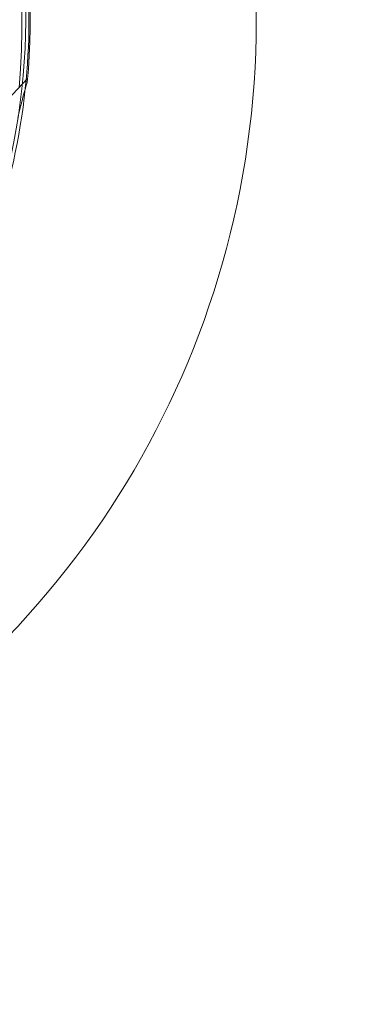
# Model space of a CAD drawing. Units: millimetres. Extents: x 22262 to 35294, y 20694 to 32730.
# Drawn here: x 29905 to 29943, y 26229 to 26340 of the extents above; entities that cross this region are included whole.
import ezdxf

# ---------------------------------------------------------------- set-up
doc = ezdxf.new("R2010")
doc.units = ezdxf.units.MM

# ---------------------------------------------------------------- blocks, each defined once
blk = doc.blocks.new('A$C40611AC4')
at = {"color": 0, "linetype": 'Continuous', "lineweight": 0}
blk.add_line((-2820.27, 10.73), (-2843.71, -14.12), dxfattribs=at)
for centre, radius, start, end in [((-2894.54, 17.36), 100.02, 297.3412, 62.4892), ((-2895.43, 16.72), 74.54, 354.5969, 98.7324), ((-2894.51, 17.31), 74.54, 354.5969, 31.8935), ((-2895, 17.75), 74.54, 328.0866, 5.4031), ((-2894.64, 17.51), 74.54, 353.9198, 5.4031), ((-2894.64, 17.51), 74.54, 328.3471, 353.9198)]:
    blk.add_arc(centre, radius, start, end, dxfattribs=at)
for points, knots in [([(-2821.34, 6.37), (-2821.14, 7.2), (-2820.96, 7.97), (-2820.69, 9), (-2820.6, 9.34), (-2820.44, 9.88), (-2820.37, 10.1), (-2820.31, 10.29)], [31.69791, 31.69791, 31.69791, 31.69791, 34.435642, 34.435642, 35.813659, 35.813659, 36.832291, 36.832291, 36.832291, 36.832291]), ([(-2820.31, 10.29), (-2820.37, 10.1), (-2820.44, 9.88), (-2820.6, 9.34), (-2820.69, 9), (-2820.96, 7.97), (-2821.14, 7.2), (-2821.34, 6.37)], [3.115418, 3.115418, 3.115418, 3.115418, 4.134051, 4.134051, 5.512068, 5.512068, 8.249818, 8.249818, 8.249818, 8.249818])]:
    blk.add_open_spline(points, degree=3, knots=knots, dxfattribs=at)

msp = doc.modelspace()

# ---------------------------------------------------------------- linework, layer by layer
msp.add_open_spline([(23838.565, 23609.052), (22262.354, 26319.058), (29052.314, 36645.885), (38651.605, 20851.31), (25602.158, 20693.59), (23853.966, 23582.572), (23838.565, 23609.052)], degree=3, knots=[0, 0, 0, 0, 9413.2562992, 18651.5672794, 28685.8703982, 28777.8492633, 28777.8492633, 28777.8492633, 28777.8492633])

# ---------------------------------------------------------------- block references
msp.add_blockref('A$C40611AC4', (32726.499, 26322.61, 4983.803))

doc.saveas('drawing.dxf')
